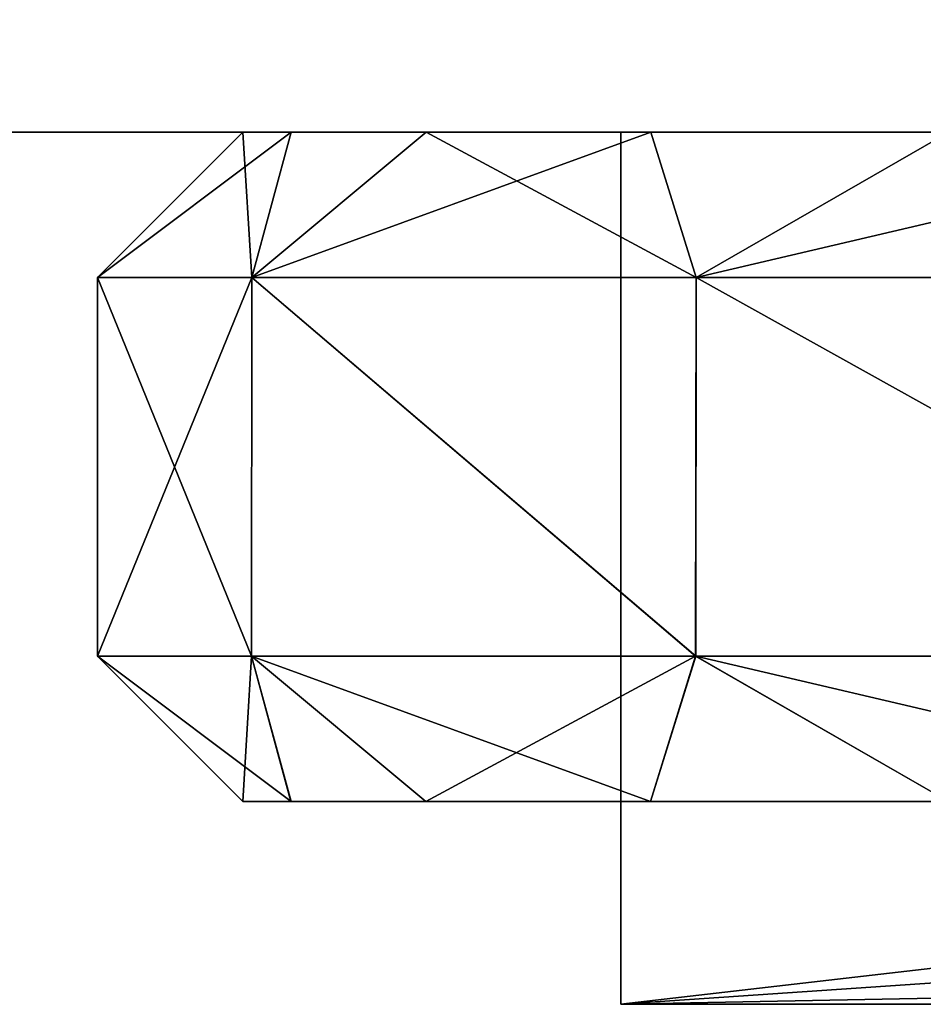
# Model space of a CAD drawing. Units: inches. Extents: x -14 to 596, y 232 to 613.
# Drawn here: x 52 to 55, y 344 to 348 of the extents above; entities that cross this region are included whole.
import ezdxf

# ---------------------------------------------------------------- set-up
doc = ezdxf.new("R2010")
doc.units = ezdxf.units.IN
doc.header["$MEASUREMENT"] = 0
doc.layers.add('1545', color=7, linetype='Continuous')

msp = doc.modelspace()

# ---------------------------------------------------------------- linework, layer by layer
at = {"layer": '1545', "linetype": 'Continuous'}
for points in [[(45.0933, 387.4987, -41.4603), (102.206, 372.4534, -41.4603), (45.0933, 347.4987, -41.4603), (45.0933, 387.4987, -41.4603)], [(102.206, 372.4534, -41.4603), (100.2928, 370.9268, -41.4603), (45.0933, 347.4987, -41.4603), (102.206, 372.4534, -41.4603)], [(100.2928, 370.9268, -41.4603), (99.2316, 368.722, -41.4603), (45.0933, 347.4987, -41.4603), (100.2928, 370.9268, -41.4603)], [(99.2316, 368.722, -41.4603), (99.2316, 366.2754, -41.4603), (45.0933, 347.4987, -41.4603), (99.2316, 368.722, -41.4603)], [(99.2316, 366.2754, -41.4603), (100.2928, 364.0706, -41.4603), (45.0933, 347.4987, -41.4603), (99.2316, 366.2754, -41.4603)], [(100.2928, 364.0706, -41.4603), (102.206, 362.5439, -41.4603), (45.0933, 347.4987, -41.4603), (100.2928, 364.0706, -41.4603)], [(102.206, 362.5439, -41.4603), (104.5933, 361.9987, -41.4603), (45.0933, 347.4987, -41.4603), (102.206, 362.5439, -41.4603)], [(104.5933, 361.9987, -41.4603), (125.5933, 361.9987, -41.4603), (45.0933, 347.4987, -41.4603), (104.5933, 361.9987, -41.4603)], [(45.0933, 347.4987, -41.4603), (125.5933, 361.9987, -41.4603), (137.0933, 347.4987, -41.4603), (45.0933, 347.4987, -41.4603)], [(137.0933, 347.4987, -36.4603), (47.5933, 349.9987, -36.4603), (45.0933, 347.4987, -36.4603), (137.0933, 347.4987, -36.4603)], [(74.5933, 349.9987, -36.4603), (47.5933, 349.9987, -36.4603), (137.0933, 347.4987, -36.4603), (74.5933, 349.9987, -36.4603)], [(56.0933, 347.4987, 38.5397), (44.0933, 347.4987, 38.5397), (78.0933, 349.4987, 38.5397), (56.0933, 347.4987, 38.5397)], [(44.0933, 347.4987, 38.5397), (44.0933, 349.4987, 38.5397), (78.0933, 349.4987, 38.5397), (44.0933, 347.4987, 38.5397)], [(44.0933, 347.4987, 1138.5397), (78.0933, 347.4987, 1138.5397), (44.0933, 349.4987, 1138.5397), (44.0933, 347.4987, 1138.5397)], [(78.0933, 347.4987, 1138.5397), (78.0933, 349.4987, 1138.5397), (44.0933, 349.4987, 1138.5397), (78.0933, 347.4987, 1138.5397)], [(78.0933, 347.4987, 1138.5397), (44.0933, 347.4987, 1138.5397), (56.4874, 347.4987, 1125.4431), (78.0933, 347.4987, 1138.5397)], [(44.0933, 347.4987, 1138.5397), (44.0933, 347.4987, 38.5397), (52.7933, 347.4987, 1118.5397), (44.0933, 347.4987, 1138.5397)], [(44.0933, 347.4987, 1138.5397), (52.7933, 347.4987, 1118.5397), (52.9592, 347.4987, 1120.1786), (44.0933, 347.4987, 1138.5397)], [(56.4874, 347.4987, 1125.4431), (44.0933, 347.4987, 1138.5397), (55.2216, 347.4987, 1124.4036), (56.4874, 347.4987, 1125.4431)], [(55.2216, 347.4987, 1124.4036), (44.0933, 347.4987, 1138.5397), (54.1966, 347.4987, 1123.1537), (55.2216, 347.4987, 1124.4036)], [(54.1966, 347.4987, 1123.1537), (44.0933, 347.4987, 1138.5397), (53.4238, 347.4987, 1121.7113), (54.1966, 347.4987, 1123.1537)], [(53.4238, 347.4987, 1121.7113), (44.0933, 347.4987, 1138.5397), (52.9592, 347.4987, 1120.1786), (53.4238, 347.4987, 1121.7113)], [(56.0933, 347.4987, 38.5397), (56.0933, 347.4987, 288.5397), (44.0933, 347.4987, 38.5397), (56.0933, 347.4987, 38.5397)], [(44.0933, 347.4987, 38.5397), (56.0933, 347.4987, 288.5397), (61.0933, 347.4987, 1110.2426), (44.0933, 347.4987, 38.5397)], [(52.7933, 347.4987, 1118.5397), (44.0933, 347.4987, 38.5397), (52.9592, 347.4987, 1116.9008), (52.7933, 347.4987, 1118.5397)], [(52.9592, 347.4987, 1116.9008), (44.0933, 347.4987, 38.5397), (53.4238, 347.4987, 1115.3681), (52.9592, 347.4987, 1116.9008)], [(53.4238, 347.4987, 1115.3681), (44.0933, 347.4987, 38.5397), (54.1966, 347.4987, 1113.9257), (53.4238, 347.4987, 1115.3681)], [(54.1966, 347.4987, 1113.9257), (44.0933, 347.4987, 38.5397), (55.2216, 347.4987, 1112.6758), (54.1966, 347.4987, 1113.9257)], [(55.2216, 347.4987, 1112.6758), (44.0933, 347.4987, 38.5397), (56.4874, 347.4987, 1111.6363), (55.2216, 347.4987, 1112.6758)], [(56.4874, 347.4987, 1111.6363), (44.0933, 347.4987, 38.5397), (57.9148, 347.4987, 1110.8752), (56.4874, 347.4987, 1111.6363)], [(57.9148, 347.4987, 1110.8752), (44.0933, 347.4987, 38.5397), (59.4771, 347.4987, 1110.3988), (57.9148, 347.4987, 1110.8752)], [(59.4771, 347.4987, 1110.3988), (44.0933, 347.4987, 38.5397), (61.0933, 347.4987, 1110.2426), (59.4771, 347.4987, 1110.3988)], [(45.0933, 347.4987, -41.4603), (137.0933, 347.4987, -41.4603), (45.0933, 347.4987, -36.4603), (45.0933, 347.4987, -41.4603)], [(137.0933, 347.4987, -41.4603), (137.0933, 347.4987, -36.4603), (45.0933, 347.4987, -36.4603), (137.0933, 347.4987, -41.4603)], [(52.7933, 347.4987, 1118.5397), (52.2933, 346.9987, 1118.5397), (52.8241, 346.9987, 1121.5495), (52.7933, 347.4987, 1118.5397)], [(52.7933, 347.4987, 1118.5397), (52.9592, 347.4987, 1116.9008), (52.2933, 346.9987, 1118.5397), (52.7933, 347.4987, 1118.5397)], [(52.2933, 346.9987, 1118.5397), (52.9592, 347.4987, 1116.9008), (52.8241, 346.9987, 1115.5299), (52.2933, 346.9987, 1118.5397)], [(52.9592, 347.4987, 1120.1786), (52.7933, 347.4987, 1118.5397), (52.8241, 346.9987, 1121.5495), (52.9592, 347.4987, 1120.1786)], [(53.4238, 347.4987, 1121.7113), (52.9592, 347.4987, 1120.1786), (52.8241, 346.9987, 1121.5495), (53.4238, 347.4987, 1121.7113)], [(53.4238, 347.4987, 1121.7113), (52.8241, 346.9987, 1121.5495), (54.3522, 346.9987, 1124.1962), (53.4238, 347.4987, 1121.7113)], [(52.9592, 347.4987, 1116.9008), (53.4238, 347.4987, 1115.3681), (52.8241, 346.9987, 1115.5299), (52.9592, 347.4987, 1116.9008)], [(53.4238, 347.4987, 1115.3681), (54.1966, 347.4987, 1113.9257), (52.8241, 346.9987, 1115.5299), (53.4238, 347.4987, 1115.3681)], [(54.1966, 347.4987, 1113.9257), (54.3522, 346.9987, 1112.8832), (52.8241, 346.9987, 1115.5299), (54.1966, 347.4987, 1113.9257)], [(54.1966, 347.4987, 1123.1537), (53.4238, 347.4987, 1121.7113), (54.3522, 346.9987, 1124.1962), (54.1966, 347.4987, 1123.1537)], [(54.0933, 344.4987, 383.5397), (83.5575, 346.5022, 383.5397), (80.0933, 347.4987, 383.5397), (54.0933, 344.4987, 383.5397)], [(54.0933, 347.4987, 383.5397), (54.0933, 344.4987, 383.5397), (80.0933, 347.4987, 383.5397), (54.0933, 347.4987, 383.5397)], [(54.0933, 347.4987, 303.5397), (80.0933, 347.4987, 303.5397), (54.0933, 344.4987, 303.5397), (54.0933, 347.4987, 303.5397)], [(54.0933, 344.4987, 303.5397), (80.0933, 347.4987, 303.5397), (80.0933, 344.4987, 303.5397), (54.0933, 344.4987, 303.5397)], [(54.0933, 347.4987, 383.5397), (80.0933, 347.4987, 383.5397), (80.0933, 347.4987, 303.5397), (54.0933, 347.4987, 383.5397)], [(54.0933, 347.4987, 383.5397), (80.0933, 347.4987, 303.5397), (54.0933, 347.4987, 303.5397), (54.0933, 347.4987, 383.5397)], [(54.0933, 344.4987, 383.5397), (54.0933, 347.4987, 383.5397), (54.0933, 347.4987, 303.5397), (54.0933, 344.4987, 383.5397)], [(54.0933, 344.4987, 383.5397), (54.0933, 347.4987, 303.5397), (54.0933, 344.4987, 303.5397), (54.0933, 344.4987, 383.5397)], [(55.2216, 347.4987, 1124.4036), (54.1966, 347.4987, 1123.1537), (54.3522, 346.9987, 1124.1962), (55.2216, 347.4987, 1124.4036)], [(54.1966, 347.4987, 1113.9257), (55.2216, 347.4987, 1112.6758), (54.3522, 346.9987, 1112.8832), (54.1966, 347.4987, 1113.9257)], [(55.2216, 347.4987, 1124.4036), (54.3522, 346.9987, 1124.1962), (56.6933, 346.9987, 1126.1607), (55.2216, 347.4987, 1124.4036)], [(55.2216, 347.4987, 1112.6758), (56.4874, 347.4987, 1111.6363), (54.3522, 346.9987, 1112.8832), (55.2216, 347.4987, 1112.6758)], [(56.4874, 347.4987, 1111.6363), (56.6933, 346.9987, 1110.9187), (54.3522, 346.9987, 1112.8832), (56.4874, 347.4987, 1111.6363)], [(52.2933, 346.9987, 1118.5397), (52.2933, 345.6967, 1118.5397), (52.8234, 345.6967, 1121.5477), (52.2933, 346.9987, 1118.5397)], [(52.8241, 346.9987, 1121.5495), (52.2933, 346.9987, 1118.5397), (52.8234, 345.6967, 1121.5477), (52.8241, 346.9987, 1121.5495)], [(52.2933, 345.6967, 1118.5397), (52.2933, 346.9987, 1118.5397), (52.8241, 346.9987, 1115.5299), (52.2933, 345.6967, 1118.5397)], [(52.2933, 345.6967, 1118.5397), (52.8241, 346.9987, 1115.5299), (52.8234, 345.6967, 1115.5317), (52.2933, 345.6967, 1118.5397)], [(54.351, 345.6967, 1124.1948), (52.8241, 346.9987, 1121.5495), (52.8234, 345.6967, 1121.5477), (54.351, 345.6967, 1124.1948)], [(52.8234, 345.6967, 1115.5317), (52.8241, 346.9987, 1115.5299), (54.3509, 345.6967, 1112.8847), (52.8234, 345.6967, 1115.5317)], [(54.3522, 346.9987, 1124.1962), (52.8241, 346.9987, 1121.5495), (54.351, 345.6967, 1124.1948), (54.3522, 346.9987, 1124.1962)], [(52.8241, 346.9987, 1115.5299), (54.3522, 346.9987, 1112.8832), (54.3509, 345.6967, 1112.8847), (52.8241, 346.9987, 1115.5299)], [(54.3509, 345.6967, 1112.8847), (54.3522, 346.9987, 1112.8832), (56.6923, 345.6967, 1110.9193), (54.3509, 345.6967, 1112.8847)], [(56.6924, 345.6967, 1126.1602), (54.3522, 346.9987, 1124.1962), (54.351, 345.6967, 1124.1948), (56.6924, 345.6967, 1126.1602)], [(56.6933, 346.9987, 1126.1607), (54.3522, 346.9987, 1124.1962), (56.6924, 345.6967, 1126.1602), (56.6933, 346.9987, 1126.1607)], [(54.3522, 346.9987, 1112.8832), (56.6933, 346.9987, 1110.9187), (56.6923, 345.6967, 1110.9193), (54.3522, 346.9987, 1112.8832)], [(82.0899, 345.0346, 383.5397), (83.5575, 346.5022, 383.5397), (54.0933, 344.4987, 383.5397), (82.0899, 345.0346, 383.5397)], [(52.7933, 345.1967, 1118.5397), (52.9588, 345.1967, 1120.1773), (52.2933, 345.6967, 1118.5397), (52.7933, 345.1967, 1118.5397)], [(52.2933, 345.6967, 1118.5397), (52.9588, 345.1967, 1120.1773), (52.8234, 345.6967, 1121.5477), (52.2933, 345.6967, 1118.5397)], [(52.7933, 345.1967, 1118.5397), (52.2933, 345.6967, 1118.5397), (52.8234, 345.6967, 1115.5317), (52.7933, 345.1967, 1118.5397)], [(52.9587, 345.1967, 1116.9022), (52.7933, 345.1967, 1118.5397), (52.8234, 345.6967, 1115.5317), (52.9587, 345.1967, 1116.9022)], [(52.9588, 345.1967, 1120.1773), (53.4231, 345.1967, 1121.7094), (52.8234, 345.6967, 1121.5477), (52.9588, 345.1967, 1120.1773)], [(53.4231, 345.1967, 1121.7094), (54.1955, 345.1967, 1123.1521), (52.8234, 345.6967, 1121.5477), (53.4231, 345.1967, 1121.7094)], [(54.1955, 345.1967, 1123.1521), (54.351, 345.6967, 1124.1948), (52.8234, 345.6967, 1121.5477), (54.1955, 345.1967, 1123.1521)], [(53.423, 345.1967, 1115.3701), (52.9587, 345.1967, 1116.9022), (52.8234, 345.6967, 1115.5317), (53.423, 345.1967, 1115.3701)], [(53.423, 345.1967, 1115.3701), (52.8234, 345.6967, 1115.5317), (54.3509, 345.6967, 1112.8847), (53.423, 345.1967, 1115.3701)], [(54.1954, 345.1967, 1113.9274), (53.423, 345.1967, 1115.3701), (54.3509, 345.6967, 1112.8847), (54.1954, 345.1967, 1113.9274)], [(55.2203, 345.1967, 1112.6771), (54.1954, 345.1967, 1113.9274), (54.3509, 345.6967, 1112.8847), (55.2203, 345.1967, 1112.6771)], [(54.1955, 345.1967, 1123.1521), (55.2204, 345.1967, 1124.4024), (54.351, 345.6967, 1124.1948), (54.1955, 345.1967, 1123.1521)], [(55.2203, 345.1967, 1112.6771), (54.3509, 345.6967, 1112.8847), (56.6923, 345.6967, 1110.9193), (55.2203, 345.1967, 1112.6771)], [(55.2204, 345.1967, 1124.4024), (56.4864, 345.1967, 1125.4425), (54.351, 345.6967, 1124.1948), (55.2204, 345.1967, 1124.4024)], [(56.4864, 345.1967, 1125.4425), (56.6924, 345.6967, 1126.1602), (54.351, 345.6967, 1124.1948), (56.4864, 345.1967, 1125.4425)], [(56.0933, 345.1967, 1118.5397), (56.2738, 345.1967, 1119.8574), (52.7933, 345.1967, 1118.5397), (56.0933, 345.1967, 1118.5397)], [(52.9587, 345.1967, 1116.9022), (56.0933, 345.1967, 1118.5397), (52.7933, 345.1967, 1118.5397), (52.9587, 345.1967, 1116.9022)], [(52.7933, 345.1967, 1118.5397), (56.2738, 345.1967, 1119.8574), (52.9588, 345.1967, 1120.1773), (52.7933, 345.1967, 1118.5397)], [(56.2738, 345.1967, 1117.222), (56.0933, 345.1967, 1118.5397), (52.9587, 345.1967, 1116.9022), (56.2738, 345.1967, 1117.222)], [(56.761, 345.1967, 1116.0465), (56.2738, 345.1967, 1117.222), (52.9587, 345.1967, 1116.9022), (56.761, 345.1967, 1116.0465)], [(53.423, 345.1967, 1115.3701), (56.761, 345.1967, 1116.0465), (52.9587, 345.1967, 1116.9022), (53.423, 345.1967, 1115.3701)], [(56.2738, 345.1967, 1119.8574), (56.761, 345.1967, 1121.0329), (52.9588, 345.1967, 1120.1773), (56.2738, 345.1967, 1119.8574)], [(52.9588, 345.1967, 1120.1773), (56.761, 345.1967, 1121.0329), (53.4231, 345.1967, 1121.7094), (52.9588, 345.1967, 1120.1773)], [(57.5647, 345.1967, 1115.001), (56.761, 345.1967, 1116.0465), (53.423, 345.1967, 1115.3701), (57.5647, 345.1967, 1115.001)], [(54.1954, 345.1967, 1113.9274), (57.5647, 345.1967, 1115.001), (53.423, 345.1967, 1115.3701), (54.1954, 345.1967, 1113.9274)], [(56.761, 345.1967, 1121.0329), (57.5647, 345.1967, 1122.0784), (53.4231, 345.1967, 1121.7094), (56.761, 345.1967, 1121.0329)], [(57.5647, 345.1967, 1122.0784), (58.5903, 345.1967, 1122.8638), (53.4231, 345.1967, 1121.7094), (57.5647, 345.1967, 1122.0784)], [(53.4231, 345.1967, 1121.7094), (58.5903, 345.1967, 1122.8638), (54.1955, 345.1967, 1123.1521), (53.4231, 345.1967, 1121.7094)], [(58.5903, 345.1967, 1114.2156), (57.5647, 345.1967, 1115.001), (54.1954, 345.1967, 1113.9274), (58.5903, 345.1967, 1114.2156)], [(59.804, 345.1967, 1113.7093), (58.5903, 345.1967, 1114.2156), (54.1954, 345.1967, 1113.9274), (59.804, 345.1967, 1113.7093)], [(55.2203, 345.1967, 1112.6771), (59.804, 345.1967, 1113.7093), (54.1954, 345.1967, 1113.9274), (55.2203, 345.1967, 1112.6771)], [(58.5903, 345.1967, 1122.8638), (59.804, 345.1967, 1123.3702), (54.1955, 345.1967, 1123.1521), (58.5903, 345.1967, 1122.8638)], [(59.804, 345.1967, 1123.3702), (61.0933, 345.1967, 1123.535), (54.1955, 345.1967, 1123.1521), (59.804, 345.1967, 1123.3702)], [(54.1955, 345.1967, 1123.1521), (61.0933, 345.1967, 1123.535), (66.9664, 345.1967, 1124.4023), (54.1955, 345.1967, 1123.1521)], [(55.2204, 345.1967, 1124.4024), (54.1955, 345.1967, 1123.1521), (66.9664, 345.1967, 1124.4023), (55.2204, 345.1967, 1124.4024)], [(80.0933, 344.4987, 383.5397), (82.0899, 345.0346, 383.5397), (54.0933, 344.4987, 383.5397), (80.0933, 344.4987, 383.5397)], [(80.0933, 344.4987, 383.5397), (54.0933, 344.4987, 383.5397), (54.0933, 344.4987, 303.5397), (80.0933, 344.4987, 383.5397)], [(80.0933, 344.4987, 383.5397), (54.0933, 344.4987, 303.5397), (80.0933, 344.4987, 303.5397), (80.0933, 344.4987, 383.5397)]]:
    msp.add_3dface(points, dxfattribs=at)

doc.saveas('drawing.dxf')
